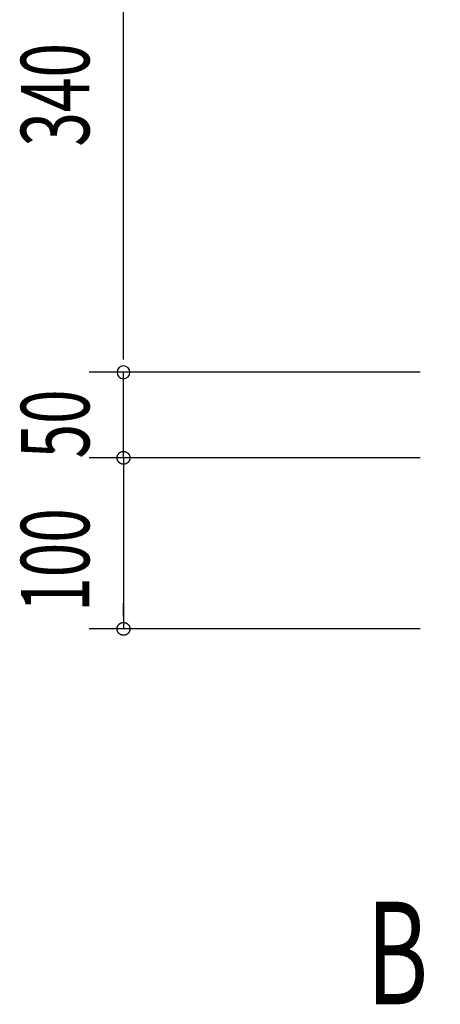
# Model space of a CAD drawing. Extents: x 868 to 32764, y 310 to 22484.
# Drawn here: x 26570 to 27554, y 7511 to 9813 of the extents above; entities that cross this region are included whole.
import ezdxf

# ---------------------------------------------------------------- set-up
doc = ezdxf.new("R2010")
doc.units = 0
doc.header["$LTSCALE"] = 80
doc.header["$MEASUREMENT"] = 0
doc.layers.add('SUNPOU', color=4, linetype='CONTINUOUS')
doc.styles.add('00', font='ROMANS', dxfattribs={"width": 0.666667, "bigfont": 'BIGFONT'})

msp = doc.modelspace()

# ---------------------------------------------------------------- linework, layer by layer
at = {"layer": 'SUNPOU'}
for p, q in [((26813.1, 9028.9), (26813.1, 10308.9)), ((26813.1, 9018.9), (26813.1, 9048.9)), ((26813.1, 9018.9), (26813.1, 9048.9)), ((27507.2, 8988.9), (26733.1, 8988.9)), ((27507.2, 8988.9), (26733.1, 8988.9)), ((27507.2, 8988.9), (26733.1, 8988.9)), ((26813.1, 8788.9), (26813.1, 8988.9)), ((26813.1, 8828.9), (26813.1, 8868.9)), ((26813.1, 8818.9), (26813.1, 8848.9)), ((26799.1, 8794.3), (26799.3, 8794.7)), ((26799.1, 8794.3), (26799.3, 8794.7)), ((26799.3, 8794.7), (26799.4, 8795)), ((26799.3, 8794.7), (26799.4, 8795)), ((26799.4, 8795), (26799.6, 8795.4)), ((26799.4, 8795), (26799.6, 8795.4)), ((26799.6, 8795.4), (26799.7, 8795.7)), ((26799.6, 8795.4), (26799.7, 8795.7)), ((26799.7, 8795.7), (26799.9, 8796)), ((26799.7, 8795.7), (26799.9, 8796)), ((26799.9, 8796), (26800.1, 8796.3)), ((26799.9, 8796), (26800.1, 8796.3)), ((26800.1, 8796.3), (26800.3, 8796.6)), ((26800.1, 8796.3), (26800.3, 8796.6)), ((26800.3, 8796.6), (26800.4, 8797)), ((26800.3, 8796.6), (26800.4, 8797)), ((26800.4, 8797), (26800.6, 8797.3)), ((26800.4, 8797), (26800.6, 8797.3)), ((26800.6, 8797.3), (26800.9, 8797.6)), ((26800.6, 8797.3), (26800.9, 8797.6)), ((26800.9, 8797.6), (26801.1, 8797.9)), ((26800.9, 8797.6), (26801.1, 8797.9)), ((26801.1, 8797.9), (26801.3, 8798.2)), ((26801.1, 8797.9), (26801.3, 8798.2)), ((26801.3, 8798.2), (26801.5, 8798.5)), ((26801.3, 8798.2), (26801.5, 8798.5)), ((26801.5, 8798.5), (26801.8, 8798.7)), ((26801.5, 8798.5), (26801.8, 8798.7)), ((26801.8, 8798.7), (26802, 8799)), ((26801.8, 8798.7), (26802, 8799)), ((26802, 8799), (26802.3, 8799.3)), ((26802, 8799), (26802.3, 8799.3)), ((26802.3, 8799.3), (26802.5, 8799.5)), ((26802.3, 8799.3), (26802.5, 8799.5)), ((26802.5, 8799.5), (26802.8, 8799.8)), ((26802.5, 8799.5), (26802.8, 8799.8)), ((26802.8, 8799.8), (26803, 8800.1)), ((26802.8, 8799.8), (26803, 8800.1)), ((26803, 8800.1), (26803.3, 8800.3)), ((26803, 8800.1), (26803.3, 8800.3)), ((26803.3, 8800.3), (26803.6, 8800.5)), ((26803.3, 8800.3), (26803.6, 8800.5)), ((26803.6, 8800.5), (26803.9, 8800.8)), ((26803.6, 8800.5), (26803.9, 8800.8)), ((26803.9, 8800.8), (26804.2, 8801)), ((26803.9, 8800.8), (26804.2, 8801)), ((26804.2, 8801), (26804.5, 8801.2)), ((26804.2, 8801), (26804.5, 8801.2)), ((26804.5, 8801.2), (26804.8, 8801.4)), ((26804.5, 8801.2), (26804.8, 8801.4)), ((26804.8, 8801.4), (26805.1, 8801.6)), ((26804.8, 8801.4), (26805.1, 8801.6)), ((26805.1, 8801.6), (26805.4, 8801.8)), ((26805.1, 8801.6), (26805.4, 8801.8)), ((26805.4, 8801.8), (26805.7, 8802)), ((26805.4, 8801.8), (26805.7, 8802)), ((26805.7, 8802), (26806.1, 8802.2)), ((26805.7, 8802), (26806.1, 8802.2)), ((26806.1, 8802.2), (26806.4, 8802.3)), ((26806.1, 8802.2), (26806.4, 8802.3)), ((26806.4, 8802.3), (26806.7, 8802.5)), ((26806.4, 8802.3), (26806.7, 8802.5)), ((26806.7, 8802.5), (26807, 8802.6)), ((26806.7, 8802.5), (26807, 8802.6)), ((26807, 8802.6), (26807.4, 8802.8)), ((26807, 8802.6), (26807.4, 8802.8)), ((26807.4, 8802.8), (26807.7, 8802.9)), ((26807.4, 8802.8), (26807.7, 8802.9)), ((26807.7, 8802.9), (26808.1, 8803.1)), ((26807.7, 8802.9), (26808.1, 8803.1)), ((26808.1, 8803.1), (26808.4, 8803.2)), ((26808.1, 8803.1), (26808.4, 8803.2)), ((26808.4, 8803.2), (26808.8, 8803.3)), ((26808.4, 8803.2), (26808.8, 8803.3)), ((26808.8, 8803.3), (26809.1, 8803.4)), ((26808.8, 8803.3), (26809.1, 8803.4)), ((26809.1, 8803.4), (26809.5, 8803.5)), ((26809.1, 8803.4), (26809.5, 8803.5)), ((26809.5, 8803.5), (26809.8, 8803.6)), ((26809.5, 8803.5), (26809.8, 8803.6)), ((26809.8, 8803.6), (26810.2, 8803.7)), ((26809.8, 8803.6), (26810.2, 8803.7)), ((26810.2, 8803.7), (26810.6, 8803.7)), ((26810.2, 8803.7), (26810.6, 8803.7)), ((26810.6, 8803.7), (26810.9, 8803.8)), ((26810.6, 8803.7), (26810.9, 8803.8)), ((26810.9, 8803.8), (26811.3, 8803.8)), ((26810.9, 8803.8), (26811.3, 8803.8)), ((26811.3, 8803.8), (26811.7, 8803.9)), ((26811.3, 8803.8), (26811.7, 8803.9)), ((26811.7, 8803.9), (26812, 8803.9)), ((26811.7, 8803.9), (26812, 8803.9)), ((26812, 8803.9), (26812.4, 8803.9)), ((26812, 8803.9), (26812.4, 8803.9)), ((26812.4, 8803.9), (26812.8, 8803.9)), ((26812.4, 8803.9), (26812.8, 8803.9)), ((26812.8, 8803.9), (26813.1, 8803.9)), ((26812.8, 8803.9), (26813.1, 8803.9)), ((26813.1, 8803.9), (26813.5, 8803.9)), ((26813.1, 8803.9), (26813.5, 8803.9)), ((26813.5, 8803.9), (26813.9, 8803.9)), ((26813.5, 8803.9), (26813.9, 8803.9)), ((26813.9, 8803.9), (26814.2, 8803.9)), ((26813.9, 8803.9), (26814.2, 8803.9)), ((26814.2, 8803.9), (26814.6, 8803.9)), ((26814.2, 8803.9), (26814.6, 8803.9)), ((26814.6, 8803.9), (26815, 8803.8)), ((26814.6, 8803.9), (26815, 8803.8)), ((26815, 8803.8), (26815.3, 8803.8)), ((26815, 8803.8), (26815.3, 8803.8)), ((26815.3, 8803.8), (26815.7, 8803.7)), ((26815.3, 8803.8), (26815.7, 8803.7)), ((26815.7, 8803.7), (26816, 8803.7)), ((26815.7, 8803.7), (26816, 8803.7)), ((26816, 8803.7), (26816.4, 8803.6)), ((26816, 8803.7), (26816.4, 8803.6)), ((26816.4, 8803.6), (26816.8, 8803.5)), ((26816.4, 8803.6), (26816.8, 8803.5)), ((26816.8, 8803.5), (26817.1, 8803.4)), ((26816.8, 8803.5), (26817.1, 8803.4)), ((26817.1, 8803.4), (26817.5, 8803.3)), ((26817.1, 8803.4), (26817.5, 8803.3)), ((26817.5, 8803.3), (26817.8, 8803.2)), ((26817.5, 8803.3), (26817.8, 8803.2)), ((26817.8, 8803.2), (26818.2, 8803.1)), ((26817.8, 8803.2), (26818.2, 8803.1)), ((26818.2, 8803.1), (26818.5, 8802.9)), ((26818.2, 8803.1), (26818.5, 8802.9)), ((26818.5, 8802.9), (26818.9, 8802.8)), ((26818.5, 8802.9), (26818.9, 8802.8)), ((26818.9, 8802.8), (26819.2, 8802.6)), ((26818.9, 8802.8), (26819.2, 8802.6)), ((26819.2, 8802.6), (26819.5, 8802.5)), ((26819.2, 8802.6), (26819.5, 8802.5)), ((26819.5, 8802.5), (26819.9, 8802.3)), ((26819.5, 8802.5), (26819.9, 8802.3)), ((26819.9, 8802.3), (26820.2, 8802.2)), ((26819.9, 8802.3), (26820.2, 8802.2)), ((26820.2, 8802.2), (26820.5, 8802)), ((26820.2, 8802.2), (26820.5, 8802)), ((26820.5, 8802), (26820.8, 8801.8)), ((26820.5, 8802), (26820.8, 8801.8)), ((26820.8, 8801.8), (26821.1, 8801.6)), ((26820.8, 8801.8), (26821.1, 8801.6)), ((26821.1, 8801.6), (26821.5, 8801.4)), ((26821.1, 8801.6), (26821.5, 8801.4)), ((26821.5, 8801.4), (26821.8, 8801.2)), ((26821.5, 8801.4), (26821.8, 8801.2)), ((26821.8, 8801.2), (26822.1, 8801)), ((26821.8, 8801.2), (26822.1, 8801)), ((26822.1, 8801), (26822.3, 8800.8)), ((26822.1, 8801), (26822.3, 8800.8)), ((26822.3, 8800.8), (26822.6, 8800.5)), ((26822.3, 8800.8), (26822.6, 8800.5)), ((26822.6, 8800.5), (26822.9, 8800.3)), ((26822.6, 8800.5), (26822.9, 8800.3)), ((26822.9, 8800.3), (26823.2, 8800.1)), ((26822.9, 8800.3), (26823.2, 8800.1)), ((26823.2, 8800.1), (26823.5, 8799.8)), ((26823.2, 8800.1), (26823.5, 8799.8)), ((26823.5, 8799.8), (26823.7, 8799.5)), ((26823.5, 8799.8), (26823.7, 8799.5)), ((26823.7, 8799.5), (26824, 8799.3)), ((26823.7, 8799.5), (26824, 8799.3)), ((26824, 8799.3), (26824.2, 8799)), ((26824, 8799.3), (26824.2, 8799)), ((26824.2, 8799), (26824.5, 8798.7)), ((26824.2, 8799), (26824.5, 8798.7)), ((26824.5, 8798.7), (26824.7, 8798.5)), ((26824.5, 8798.7), (26824.7, 8798.5)), ((26824.7, 8798.5), (26824.9, 8798.2)), ((26824.7, 8798.5), (26824.9, 8798.2)), ((26824.9, 8798.2), (26825.2, 8797.9)), ((26824.9, 8798.2), (26825.2, 8797.9)), ((26825.2, 8797.9), (26825.4, 8797.6)), ((26825.2, 8797.9), (26825.4, 8797.6)), ((26825.4, 8797.6), (26825.6, 8797.3)), ((26825.4, 8797.6), (26825.6, 8797.3)), ((26825.6, 8797.3), (26825.8, 8797)), ((26825.6, 8797.3), (26825.8, 8797)), ((26825.8, 8797), (26826, 8796.6)), ((26825.8, 8797), (26826, 8796.6)), ((26826, 8796.6), (26826.2, 8796.3)), ((26826, 8796.6), (26826.2, 8796.3)), ((26826.2, 8796.3), (26826.4, 8796)), ((26826.2, 8796.3), (26826.4, 8796)), ((26826.4, 8796), (26826.5, 8795.7)), ((26826.4, 8796), (26826.5, 8795.7)), ((26826.5, 8795.7), (26826.7, 8795.4)), ((26826.5, 8795.7), (26826.7, 8795.4)), ((26826.7, 8795.4), (26826.8, 8795)), ((26826.7, 8795.4), (26826.8, 8795)), ((26826.8, 8795), (26827, 8794.7)), ((26826.8, 8795), (26827, 8794.7)), ((26827, 8794.7), (26827.1, 8794.3)), ((26827, 8794.7), (26827.1, 8794.3)), ((27507.2, 8788.9), (26733.1, 8788.9)), ((27507.2, 8788.9), (26733.1, 8788.9)), ((26798.1, 8789.7), (26798.2, 8790)), ((26798.1, 8789.7), (26798.2, 8790)), ((26798.1, 8789.3), (26798.1, 8789.7)), ((26798.1, 8789.3), (26798.1, 8789.7)), ((26798.1, 8788.9), (26798.1, 8789.3)), ((26798.1, 8788.9), (26798.1, 8789.3)), ((26798.1, 8788.6), (26798.1, 8788.9)), ((26798.1, 8788.6), (26798.1, 8788.9)), ((26798.1, 8788.2), (26798.1, 8788.6)), ((26798.1, 8788.2), (26798.1, 8788.6)), ((26798.2, 8787.8), (26798.1, 8788.2)), ((26798.2, 8787.8), (26798.1, 8788.2)), ((26798.2, 8790.8), (26798.3, 8791.1)), ((26798.2, 8790.8), (26798.3, 8791.1)), ((26798.2, 8790.4), (26798.2, 8790.8)), ((26798.2, 8790.4), (26798.2, 8790.8)), ((26798.2, 8790), (26798.2, 8790.4)), ((26798.2, 8790), (26798.2, 8790.4)), ((26798.2, 8787.5), (26798.2, 8787.8)), ((26798.2, 8787.5), (26798.2, 8787.8)), ((26798.2, 8787.1), (26798.2, 8787.5)), ((26798.2, 8787.1), (26798.2, 8787.5)), ((26798.3, 8786.7), (26798.2, 8787.1)), ((26798.3, 8786.7), (26798.2, 8787.1)), ((26798.3, 8791.5), (26798.4, 8791.9)), ((26798.3, 8791.5), (26798.4, 8791.9)), ((26798.3, 8791.1), (26798.3, 8791.5)), ((26798.3, 8791.1), (26798.3, 8791.5)), ((26798.3, 8786.4), (26798.3, 8786.7)), ((26798.3, 8786.4), (26798.3, 8786.7)), ((26798.4, 8786), (26798.3, 8786.4)), ((26798.4, 8786), (26798.3, 8786.4)), ((26798.4, 8791.9), (26798.5, 8792.2)), ((26798.4, 8791.9), (26798.5, 8792.2)), ((26798.5, 8785.6), (26798.4, 8786)), ((26798.5, 8785.6), (26798.4, 8786)), ((26798.5, 8792.2), (26798.6, 8792.6)), ((26798.5, 8792.2), (26798.6, 8792.6)), ((26798.6, 8785.3), (26798.5, 8785.6)), ((26798.6, 8785.3), (26798.5, 8785.6)), ((26798.6, 8792.6), (26798.7, 8792.9)), ((26798.6, 8792.6), (26798.7, 8792.9)), ((26798.7, 8784.9), (26798.6, 8785.3)), ((26798.7, 8784.9), (26798.6, 8785.3)), ((26798.7, 8792.9), (26798.8, 8793.3)), ((26798.7, 8792.9), (26798.8, 8793.3)), ((26798.8, 8784.6), (26798.7, 8784.9)), ((26798.8, 8784.6), (26798.7, 8784.9)), ((26798.8, 8793.3), (26798.9, 8793.6)), ((26798.8, 8793.3), (26798.9, 8793.6)), ((26798.9, 8784.2), (26798.8, 8784.6)), ((26798.9, 8784.2), (26798.8, 8784.6)), ((26798.9, 8793.6), (26799, 8794)), ((26798.9, 8793.6), (26799, 8794)), ((26799, 8783.9), (26798.9, 8784.2)), ((26799, 8783.9), (26798.9, 8784.2)), ((26799, 8794), (26799.1, 8794.3)), ((26799, 8794), (26799.1, 8794.3)), ((26799.1, 8783.5), (26799, 8783.9)), ((26799.1, 8783.5), (26799, 8783.9)), ((26799.3, 8783.2), (26799.1, 8783.5)), ((26799.3, 8783.2), (26799.1, 8783.5)), ((26799.4, 8782.9), (26799.3, 8783.2)), ((26799.4, 8782.9), (26799.3, 8783.2)), ((26799.6, 8782.5), (26799.4, 8782.9)), ((26799.6, 8782.5), (26799.4, 8782.9)), ((26799.7, 8782.2), (26799.6, 8782.5)), ((26799.7, 8782.2), (26799.6, 8782.5)), ((26799.9, 8781.9), (26799.7, 8782.2)), ((26799.9, 8781.9), (26799.7, 8782.2)), ((26800.1, 8781.6), (26799.9, 8781.9)), ((26800.1, 8781.6), (26799.9, 8781.9)), ((26800.3, 8781.2), (26800.1, 8781.6)), ((26800.3, 8781.2), (26800.1, 8781.6)), ((26800.4, 8780.9), (26800.3, 8781.2)), ((26800.4, 8780.9), (26800.3, 8781.2)), ((26800.6, 8780.6), (26800.4, 8780.9)), ((26800.6, 8780.6), (26800.4, 8780.9)), ((26800.9, 8780.3), (26800.6, 8780.6)), ((26800.9, 8780.3), (26800.6, 8780.6)), ((26801.1, 8780), (26800.9, 8780.3)), ((26801.1, 8780), (26800.9, 8780.3)), ((26801.3, 8779.7), (26801.1, 8780)), ((26801.3, 8779.7), (26801.1, 8780)), ((26801.5, 8779.4), (26801.3, 8779.7)), ((26801.5, 8779.4), (26801.3, 8779.7)), ((26801.8, 8779.1), (26801.5, 8779.4)), ((26801.8, 8779.1), (26801.5, 8779.4)), ((26802, 8778.9), (26801.8, 8779.1)), ((26802, 8778.9), (26801.8, 8779.1)), ((26802.3, 8778.6), (26802, 8778.9)), ((26802.3, 8778.6), (26802, 8778.9)), ((26802.5, 8778.3), (26802.3, 8778.6)), ((26802.5, 8778.3), (26802.3, 8778.6)), ((26802.8, 8778.1), (26802.5, 8778.3)), ((26802.8, 8778.1), (26802.5, 8778.3)), ((26803, 8777.8), (26802.8, 8778.1)), ((26803, 8777.8), (26802.8, 8778.1)), ((26803.3, 8777.6), (26803, 8777.8)), ((26803.3, 8777.6), (26803, 8777.8)), ((26803.6, 8777.4), (26803.3, 8777.6)), ((26803.6, 8777.4), (26803.3, 8777.6)), ((26803.9, 8777.1), (26803.6, 8777.4)), ((26803.9, 8777.1), (26803.6, 8777.4)), ((26804.2, 8776.9), (26803.9, 8777.1)), ((26804.2, 8776.9), (26803.9, 8777.1)), ((26804.5, 8776.7), (26804.2, 8776.9)), ((26804.5, 8776.7), (26804.2, 8776.9)), ((26804.8, 8776.5), (26804.5, 8776.7)), ((26804.8, 8776.5), (26804.5, 8776.7)), ((26805.1, 8776.3), (26804.8, 8776.5)), ((26805.1, 8776.3), (26804.8, 8776.5)), ((26805.4, 8776.1), (26805.1, 8776.3)), ((26805.4, 8776.1), (26805.1, 8776.3)), ((26805.7, 8775.9), (26805.4, 8776.1)), ((26805.7, 8775.9), (26805.4, 8776.1)), ((26806.1, 8775.7), (26805.7, 8775.9)), ((26806.1, 8775.7), (26805.7, 8775.9)), ((26806.4, 8775.5), (26806.1, 8775.7)), ((26806.4, 8775.5), (26806.1, 8775.7)), ((26806.7, 8775.4), (26806.4, 8775.5)), ((26806.7, 8775.4), (26806.4, 8775.5)), ((26807, 8775.2), (26806.7, 8775.4)), ((26807, 8775.2), (26806.7, 8775.4)), ((26807.4, 8775.1), (26807, 8775.2)), ((26807.4, 8775.1), (26807, 8775.2)), ((26807.7, 8775), (26807.4, 8775.1)), ((26807.7, 8775), (26807.4, 8775.1)), ((26808.1, 8774.8), (26807.7, 8775)), ((26808.1, 8774.8), (26807.7, 8775)), ((26808.4, 8774.7), (26808.1, 8774.8)), ((26808.4, 8774.7), (26808.1, 8774.8)), ((26808.8, 8774.6), (26808.4, 8774.7)), ((26808.8, 8774.6), (26808.4, 8774.7)), ((26809.1, 8774.5), (26808.8, 8774.6)), ((26809.1, 8774.5), (26808.8, 8774.6)), ((26809.5, 8774.4), (26809.1, 8774.5)), ((26809.5, 8774.4), (26809.1, 8774.5)), ((26809.8, 8774.3), (26809.5, 8774.4)), ((26809.8, 8774.3), (26809.5, 8774.4)), ((26810.2, 8774.2), (26809.8, 8774.3)), ((26810.2, 8774.2), (26809.8, 8774.3)), ((26810.6, 8774.2), (26810.2, 8774.2)), ((26810.6, 8774.2), (26810.2, 8774.2)), ((26810.9, 8774.1), (26810.6, 8774.2)), ((26810.9, 8774.1), (26810.6, 8774.2)), ((26811.3, 8774), (26810.9, 8774.1)), ((26811.3, 8774), (26810.9, 8774.1)), ((26811.7, 8774), (26811.3, 8774)), ((26811.7, 8774), (26811.3, 8774)), ((26812, 8774), (26811.7, 8774)), ((26812, 8774), (26811.7, 8774)), ((26812.4, 8774), (26812, 8774)), ((26812.4, 8774), (26812, 8774)), ((26812.8, 8774), (26812.4, 8774)), ((26812.8, 8774), (26812.4, 8774)), ((26813.1, 8773.9), (26812.8, 8774)), ((26813.1, 8773.9), (26812.8, 8774)), ((26813.1, 8788.9), (26813.1, 8388.9)), ((26813.5, 8774), (26813.1, 8773.9)), ((26813.5, 8774), (26813.1, 8773.9)), ((26813.9, 8774), (26813.5, 8774)), ((26813.9, 8774), (26813.5, 8774)), ((26814.2, 8774), (26813.9, 8774)), ((26814.2, 8774), (26813.9, 8774)), ((26814.6, 8774), (26814.2, 8774)), ((26814.6, 8774), (26814.2, 8774)), ((26815, 8774), (26814.6, 8774)), ((26815, 8774), (26814.6, 8774)), ((26815.3, 8774.1), (26815, 8774)), ((26815.3, 8774.1), (26815, 8774)), ((26815.7, 8774.2), (26815.3, 8774.1)), ((26815.7, 8774.2), (26815.3, 8774.1)), ((26816, 8774.2), (26815.7, 8774.2)), ((26816, 8774.2), (26815.7, 8774.2)), ((26816.4, 8774.3), (26816, 8774.2)), ((26816.4, 8774.3), (26816, 8774.2)), ((26816.8, 8774.4), (26816.4, 8774.3)), ((26816.8, 8774.4), (26816.4, 8774.3)), ((26817.1, 8774.5), (26816.8, 8774.4)), ((26817.1, 8774.5), (26816.8, 8774.4)), ((26817.5, 8774.6), (26817.1, 8774.5)), ((26817.5, 8774.6), (26817.1, 8774.5)), ((26817.8, 8774.7), (26817.5, 8774.6)), ((26817.8, 8774.7), (26817.5, 8774.6)), ((26818.2, 8774.8), (26817.8, 8774.7)), ((26818.2, 8774.8), (26817.8, 8774.7)), ((26818.5, 8775), (26818.2, 8774.8)), ((26818.5, 8775), (26818.2, 8774.8)), ((26818.9, 8775.1), (26818.5, 8775)), ((26818.9, 8775.1), (26818.5, 8775)), ((26819.2, 8775.2), (26818.9, 8775.1)), ((26819.2, 8775.2), (26818.9, 8775.1)), ((26819.5, 8775.4), (26819.2, 8775.2)), ((26819.5, 8775.4), (26819.2, 8775.2)), ((26819.9, 8775.5), (26819.5, 8775.4)), ((26819.9, 8775.5), (26819.5, 8775.4)), ((26820.2, 8775.7), (26819.9, 8775.5)), ((26820.2, 8775.7), (26819.9, 8775.5)), ((26820.5, 8775.9), (26820.2, 8775.7)), ((26820.5, 8775.9), (26820.2, 8775.7)), ((26820.8, 8776.1), (26820.5, 8775.9)), ((26820.8, 8776.1), (26820.5, 8775.9)), ((26821.1, 8776.3), (26820.8, 8776.1)), ((26821.1, 8776.3), (26820.8, 8776.1)), ((26821.5, 8776.5), (26821.1, 8776.3)), ((26821.5, 8776.5), (26821.1, 8776.3)), ((26821.8, 8776.7), (26821.5, 8776.5)), ((26821.8, 8776.7), (26821.5, 8776.5)), ((26822.1, 8776.9), (26821.8, 8776.7)), ((26822.1, 8776.9), (26821.8, 8776.7)), ((26822.3, 8777.1), (26822.1, 8776.9)), ((26822.3, 8777.1), (26822.1, 8776.9)), ((26822.6, 8777.4), (26822.3, 8777.1)), ((26822.6, 8777.4), (26822.3, 8777.1)), ((26822.9, 8777.6), (26822.6, 8777.4)), ((26822.9, 8777.6), (26822.6, 8777.4)), ((26823.2, 8777.8), (26822.9, 8777.6)), ((26823.2, 8777.8), (26822.9, 8777.6)), ((26823.5, 8778.1), (26823.2, 8777.8)), ((26823.5, 8778.1), (26823.2, 8777.8)), ((26823.7, 8778.3), (26823.5, 8778.1)), ((26823.7, 8778.3), (26823.5, 8778.1)), ((26824, 8778.6), (26823.7, 8778.3)), ((26824, 8778.6), (26823.7, 8778.3)), ((26824.2, 8778.9), (26824, 8778.6)), ((26824.2, 8778.9), (26824, 8778.6)), ((26824.5, 8779.1), (26824.2, 8778.9)), ((26824.5, 8779.1), (26824.2, 8778.9)), ((26824.7, 8779.4), (26824.5, 8779.1)), ((26824.7, 8779.4), (26824.5, 8779.1)), ((26824.9, 8779.7), (26824.7, 8779.4)), ((26824.9, 8779.7), (26824.7, 8779.4)), ((26825.2, 8780), (26824.9, 8779.7)), ((26825.2, 8780), (26824.9, 8779.7)), ((26825.4, 8780.3), (26825.2, 8780)), ((26825.4, 8780.3), (26825.2, 8780)), ((26825.6, 8780.6), (26825.4, 8780.3)), ((26825.6, 8780.6), (26825.4, 8780.3)), ((26825.8, 8780.9), (26825.6, 8780.6)), ((26825.8, 8780.9), (26825.6, 8780.6)), ((26826, 8781.2), (26825.8, 8780.9)), ((26826, 8781.2), (26825.8, 8780.9)), ((26826.2, 8781.6), (26826, 8781.2)), ((26826.2, 8781.6), (26826, 8781.2)), ((26826.4, 8781.9), (26826.2, 8781.6)), ((26826.4, 8781.9), (26826.2, 8781.6)), ((26826.5, 8782.2), (26826.4, 8781.9)), ((26826.5, 8782.2), (26826.4, 8781.9)), ((26826.7, 8782.5), (26826.5, 8782.2)), ((26826.7, 8782.5), (26826.5, 8782.2)), ((26826.8, 8782.9), (26826.7, 8782.5)), ((26826.8, 8782.9), (26826.7, 8782.5)), ((26827, 8783.2), (26826.8, 8782.9)), ((26827, 8783.2), (26826.8, 8782.9)), ((26827.1, 8783.5), (26827, 8783.2)), ((26827.1, 8783.5), (26827, 8783.2)), ((26827.1, 8794.3), (26827.2, 8794)), ((26827.1, 8794.3), (26827.2, 8794)), ((26827.2, 8783.9), (26827.1, 8783.5)), ((26827.2, 8783.9), (26827.1, 8783.5)), ((26827.2, 8794), (26827.4, 8793.6)), ((26827.2, 8794), (26827.4, 8793.6)), ((26827.4, 8784.2), (26827.2, 8783.9)), ((26827.4, 8784.2), (26827.2, 8783.9)), ((26827.4, 8793.6), (26827.5, 8793.3)), ((26827.4, 8793.6), (26827.5, 8793.3)), ((26827.5, 8784.6), (26827.4, 8784.2)), ((26827.5, 8784.6), (26827.4, 8784.2)), ((26827.5, 8793.3), (26827.6, 8792.9)), ((26827.5, 8793.3), (26827.6, 8792.9)), ((26827.6, 8784.9), (26827.5, 8784.6)), ((26827.6, 8784.9), (26827.5, 8784.6)), ((26827.6, 8792.9), (26827.7, 8792.6)), ((26827.6, 8792.9), (26827.7, 8792.6)), ((26827.7, 8785.3), (26827.6, 8784.9)), ((26827.7, 8785.3), (26827.6, 8784.9)), ((26827.7, 8792.6), (26827.8, 8792.2)), ((26827.7, 8792.6), (26827.8, 8792.2)), ((26827.8, 8785.6), (26827.7, 8785.3)), ((26827.8, 8785.6), (26827.7, 8785.3)), ((26827.8, 8792.2), (26827.8, 8791.9)), ((26827.8, 8792.2), (26827.8, 8791.9)), ((26827.8, 8791.9), (26827.9, 8791.5)), ((26827.8, 8791.9), (26827.9, 8791.5)), ((26827.9, 8786.4), (26827.8, 8786)), ((26827.9, 8786.4), (26827.8, 8786)), ((26827.8, 8786), (26827.8, 8785.6)), ((26827.8, 8786), (26827.8, 8785.6)), ((26827.9, 8791.5), (26828, 8791.1)), ((26827.9, 8791.5), (26828, 8791.1)), ((26828, 8786.7), (26827.9, 8786.4)), ((26828, 8786.7), (26827.9, 8786.4)), ((26828, 8791.1), (26828, 8790.8)), ((26828, 8791.1), (26828, 8790.8)), ((26828, 8790.8), (26828, 8790.4)), ((26828, 8790.8), (26828, 8790.4)), ((26828, 8790.4), (26828.1, 8790)), ((26828, 8790.4), (26828.1, 8790)), ((26828.1, 8787.8), (26828, 8787.5)), ((26828.1, 8787.8), (26828, 8787.5)), ((26828, 8787.5), (26828, 8787.1)), ((26828, 8787.5), (26828, 8787.1)), ((26828, 8787.1), (26828, 8786.7)), ((26828, 8787.1), (26828, 8786.7)), ((26828.1, 8790), (26828.1, 8789.7)), ((26828.1, 8790), (26828.1, 8789.7)), ((26828.1, 8789.7), (26828.1, 8789.3)), ((26828.1, 8789.7), (26828.1, 8789.3)), ((26828.1, 8789.3), (26828.1, 8788.9)), ((26828.1, 8789.3), (26828.1, 8788.9)), ((26828.1, 8788.9), (26828.1, 8788.6)), ((26828.1, 8788.9), (26828.1, 8788.6)), ((26828.1, 8788.6), (26828.1, 8788.2)), ((26828.1, 8788.6), (26828.1, 8788.2)), ((26828.1, 8788.2), (26828.1, 8787.8)), ((26828.1, 8788.2), (26828.1, 8787.8)), ((26813.1, 8758.9), (26813.1, 8728.9)), ((26813.1, 8748.9), (26813.1, 8708.9)), ((26813.1, 8418.9), (26813.1, 8448.9)), ((26808.1, 8403.1), (26808.4, 8403.2)), ((26808.4, 8403.2), (26808.8, 8403.3)), ((26808.8, 8403.3), (26809.1, 8403.4)), ((26809.1, 8403.4), (26809.5, 8403.5)), ((26809.5, 8403.5), (26809.8, 8403.6)), ((26809.8, 8403.6), (26810.2, 8403.6)), ((26810.2, 8403.6), (26810.6, 8403.7)), ((26810.6, 8403.7), (26810.9, 8403.8)), ((26810.9, 8403.8), (26811.3, 8403.8)), ((26811.3, 8403.8), (26811.7, 8403.9)), ((26811.7, 8403.9), (26812, 8403.9)), ((26812, 8403.9), (26812.4, 8403.9)), ((26812.4, 8403.9), (26812.8, 8403.9)), ((26812.8, 8403.9), (26813.1, 8403.9)), ((26813.1, 8403.9), (26813.5, 8403.9)), ((26813.5, 8403.9), (26813.9, 8403.9)), ((26813.9, 8403.9), (26814.2, 8403.9)), ((26814.2, 8403.9), (26814.6, 8403.9)), ((26814.6, 8403.9), (26815, 8403.8)), ((26815, 8403.8), (26815.3, 8403.8)), ((26815.3, 8403.8), (26815.7, 8403.7)), ((26815.7, 8403.7), (26816, 8403.6)), ((26816, 8403.6), (26816.4, 8403.6)), ((26816.4, 8403.6), (26816.8, 8403.5)), ((26816.8, 8403.5), (26817.1, 8403.4)), ((26817.1, 8403.4), (26817.5, 8403.3)), ((26817.5, 8403.3), (26817.8, 8403.2)), ((26817.8, 8403.2), (26818.2, 8403.1)), ((27507.2, 8388.9), (26733.1, 8388.9)), ((26798.1, 8389.7), (26798.2, 8390)), ((26798.1, 8389.3), (26798.1, 8389.7)), ((26798.1, 8388.9), (26798.1, 8389.3)), ((26798.1, 8388.6), (26798.1, 8388.9)), ((26798.1, 8388.2), (26798.1, 8388.6)), ((26798.2, 8387.8), (26798.1, 8388.2)), ((26798.2, 8390.8), (26798.3, 8391.1)), ((26798.2, 8390.4), (26798.2, 8390.8)), ((26798.2, 8390), (26798.2, 8390.4)), ((26798.2, 8387.5), (26798.2, 8387.8)), ((26798.2, 8387.1), (26798.2, 8387.5)), ((26798.3, 8386.7), (26798.2, 8387.1)), ((26798.3, 8391.5), (26798.4, 8391.9)), ((26798.3, 8391.1), (26798.3, 8391.5)), ((26798.3, 8386.4), (26798.3, 8386.7)), ((26798.4, 8386), (26798.3, 8386.4)), ((26798.4, 8391.9), (26798.5, 8392.2)), ((26798.5, 8385.6), (26798.4, 8386)), ((26798.5, 8392.2), (26798.6, 8392.6)), ((26798.6, 8385.3), (26798.5, 8385.6)), ((26798.6, 8392.6), (26798.7, 8392.9)), ((26798.7, 8384.9), (26798.6, 8385.3)), ((26798.7, 8392.9), (26798.8, 8393.3)), ((26798.8, 8384.6), (26798.7, 8384.9)), ((26798.8, 8393.3), (26798.9, 8393.6)), ((26798.9, 8384.2), (26798.8, 8384.6)), ((26798.9, 8393.6), (26799, 8394)), ((26799, 8383.9), (26798.9, 8384.2)), ((26799, 8394), (26799.1, 8394.3)), ((26799.1, 8383.5), (26799, 8383.9)), ((26799.1, 8394.3), (26799.3, 8394.7)), ((26799.3, 8383.2), (26799.1, 8383.5)), ((26799.3, 8394.7), (26799.4, 8395)), ((26799.4, 8382.9), (26799.3, 8383.2)), ((26799.4, 8395), (26799.6, 8395.4)), ((26799.6, 8382.5), (26799.4, 8382.9)), ((26799.6, 8395.4), (26799.7, 8395.7)), ((26799.7, 8382.2), (26799.6, 8382.5)), ((26799.7, 8395.7), (26799.9, 8396)), ((26799.9, 8381.9), (26799.7, 8382.2)), ((26799.9, 8396), (26800.1, 8396.3)), ((26800.1, 8381.5), (26799.9, 8381.9)), ((26800.1, 8396.3), (26800.3, 8396.6)), ((26800.3, 8381.2), (26800.1, 8381.5)), ((26800.3, 8396.6), (26800.4, 8397)), ((26800.4, 8380.9), (26800.3, 8381.2)), ((26800.4, 8397), (26800.6, 8397.3)), ((26800.6, 8380.6), (26800.4, 8380.9)), ((26800.6, 8397.3), (26800.9, 8397.6)), ((26800.9, 8380.3), (26800.6, 8380.6)), ((26800.9, 8397.6), (26801.1, 8397.9)), ((26801.1, 8380), (26800.9, 8380.3)), ((26801.1, 8397.9), (26801.3, 8398.2)), ((26801.3, 8398.2), (26801.5, 8398.5)), ((26801.5, 8398.5), (26801.8, 8398.7)), ((26801.8, 8398.7), (26802, 8399)), ((26802, 8399), (26802.3, 8399.3)), ((26802.3, 8399.3), (26802.5, 8399.5)), ((26802.5, 8399.5), (26802.8, 8399.8)), ((26802.8, 8399.8), (26803, 8400.1)), ((26803, 8400.1), (26803.3, 8400.3)), ((26803.3, 8400.3), (26803.6, 8400.5)), ((26803.6, 8400.5), (26803.9, 8400.8)), ((26803.9, 8400.8), (26804.2, 8401)), ((26804.2, 8401), (26804.5, 8401.2)), ((26804.5, 8401.2), (26804.8, 8401.4)), ((26804.8, 8401.4), (26805.1, 8401.6)), ((26805.1, 8401.6), (26805.4, 8401.8)), ((26805.4, 8401.8), (26805.7, 8402)), ((26805.7, 8402), (26806.1, 8402.2)), ((26806.1, 8402.2), (26806.4, 8402.3)), ((26806.4, 8402.3), (26806.7, 8402.5)), ((26806.7, 8402.5), (26807, 8402.6)), ((26807, 8402.6), (26807.4, 8402.8)), ((26807.4, 8402.8), (26807.7, 8402.9)), ((26807.7, 8402.9), (26808.1, 8403.1)), ((26818.2, 8403.1), (26818.5, 8402.9)), ((26818.5, 8402.9), (26818.9, 8402.8)), ((26818.9, 8402.8), (26819.2, 8402.6)), ((26819.2, 8402.6), (26819.5, 8402.5)), ((26819.5, 8402.5), (26819.9, 8402.3)), ((26819.9, 8402.3), (26820.2, 8402.2)), ((26820.2, 8402.2), (26820.5, 8402)), ((26820.5, 8402), (26820.8, 8401.8)), ((26820.8, 8401.8), (26821.1, 8401.6)), ((26821.1, 8401.6), (26821.5, 8401.4)), ((26821.5, 8401.4), (26821.8, 8401.2)), ((26821.8, 8401.2), (26822.1, 8401)), ((26822.1, 8401), (26822.3, 8400.8)), ((26822.3, 8400.8), (26822.6, 8400.5)), ((26822.6, 8400.5), (26822.9, 8400.3)), ((26822.9, 8400.3), (26823.2, 8400.1)), ((26823.2, 8400.1), (26823.5, 8399.8)), ((26823.5, 8399.8), (26823.7, 8399.5)), ((26823.7, 8399.5), (26824, 8399.3)), ((26824, 8399.3), (26824.2, 8399)), ((26824.2, 8399), (26824.5, 8398.7)), ((26824.5, 8398.7), (26824.7, 8398.5)), ((26824.7, 8398.5), (26824.9, 8398.2)), ((26824.9, 8398.2), (26825.2, 8397.9)), ((26825.2, 8397.9), (26825.4, 8397.6)), ((26825.4, 8380.3), (26825.2, 8380)), ((26825.4, 8397.6), (26825.6, 8397.3)), ((26825.6, 8380.6), (26825.4, 8380.3)), ((26825.6, 8397.3), (26825.8, 8397)), ((26825.8, 8380.9), (26825.6, 8380.6)), ((26825.8, 8397), (26826, 8396.6)), ((26826, 8381.2), (26825.8, 8380.9)), ((26826, 8396.6), (26826.2, 8396.3)), ((26826.2, 8381.5), (26826, 8381.2)), ((26826.2, 8396.3), (26826.4, 8396)), ((26826.4, 8381.9), (26826.2, 8381.5)), ((26826.4, 8396), (26826.5, 8395.7)), ((26826.5, 8382.2), (26826.4, 8381.9)), ((26826.5, 8395.7), (26826.7, 8395.4)), ((26826.7, 8382.5), (26826.5, 8382.2)), ((26826.7, 8395.4), (26826.8, 8395)), ((26826.8, 8382.9), (26826.7, 8382.5)), ((26826.8, 8395), (26827, 8394.7)), ((26827, 8383.2), (26826.8, 8382.9)), ((26827, 8394.7), (26827.1, 8394.3)), ((26827.1, 8383.5), (26827, 8383.2)), ((26827.1, 8394.3), (26827.2, 8394)), ((26827.2, 8383.9), (26827.1, 8383.5)), ((26827.2, 8394), (26827.4, 8393.6)), ((26827.4, 8384.2), (26827.2, 8383.9)), ((26827.4, 8393.6), (26827.5, 8393.3)), ((26827.5, 8384.6), (26827.4, 8384.2)), ((26827.5, 8393.3), (26827.6, 8392.9)), ((26827.6, 8384.9), (26827.5, 8384.6)), ((26827.6, 8392.9), (26827.7, 8392.6)), ((26827.7, 8385.3), (26827.6, 8384.9)), ((26827.7, 8392.6), (26827.8, 8392.2)), ((26827.8, 8385.6), (26827.7, 8385.3)), ((26827.8, 8392.2), (26827.8, 8391.9)), ((26827.8, 8391.9), (26827.9, 8391.5)), ((26827.9, 8386.4), (26827.8, 8386)), ((26827.8, 8386), (26827.8, 8385.6)), ((26827.9, 8391.5), (26828, 8391.1)), ((26828, 8386.7), (26827.9, 8386.4)), ((26828, 8391.1), (26828, 8390.8)), ((26828, 8390.8), (26828, 8390.4)), ((26828, 8390.4), (26828.1, 8390)), ((26828.1, 8387.8), (26828, 8387.5)), ((26828, 8387.5), (26828, 8387.1)), ((26828, 8387.1), (26828, 8386.7)), ((26828.1, 8390), (26828.1, 8389.7)), ((26828.1, 8389.7), (26828.1, 8389.3)), ((26828.1, 8389.3), (26828.1, 8388.9)), ((26828.1, 8388.9), (26828.1, 8388.6)), ((26828.1, 8388.6), (26828.1, 8388.2)), ((26828.1, 8388.2), (26828.1, 8387.8)), ((26801.3, 8379.7), (26801.1, 8380)), ((26801.5, 8379.4), (26801.3, 8379.7)), ((26801.8, 8379.1), (26801.5, 8379.4)), ((26802, 8378.9), (26801.8, 8379.1)), ((26802.3, 8378.6), (26802, 8378.9)), ((26802.5, 8378.3), (26802.3, 8378.6)), ((26802.8, 8378.1), (26802.5, 8378.3)), ((26803, 8377.8), (26802.8, 8378.1)), ((26803.3, 8377.6), (26803, 8377.8)), ((26803.6, 8377.3), (26803.3, 8377.6)), ((26803.9, 8377.1), (26803.6, 8377.3)), ((26804.2, 8376.9), (26803.9, 8377.1)), ((26804.5, 8376.7), (26804.2, 8376.9)), ((26804.8, 8376.5), (26804.5, 8376.7)), ((26805.1, 8376.3), (26804.8, 8376.5)), ((26805.4, 8376.1), (26805.1, 8376.3)), ((26805.7, 8375.9), (26805.4, 8376.1)), ((26806.1, 8375.7), (26805.7, 8375.9)), ((26806.4, 8375.5), (26806.1, 8375.7)), ((26806.7, 8375.4), (26806.4, 8375.5)), ((26807, 8375.2), (26806.7, 8375.4)), ((26807.4, 8375.1), (26807, 8375.2)), ((26807.7, 8375), (26807.4, 8375.1)), ((26808.1, 8374.8), (26807.7, 8375)), ((26808.4, 8374.7), (26808.1, 8374.8)), ((26808.8, 8374.6), (26808.4, 8374.7)), ((26809.1, 8374.5), (26808.8, 8374.6)), ((26809.5, 8374.4), (26809.1, 8374.5)), ((26809.8, 8374.3), (26809.5, 8374.4)), ((26810.2, 8374.2), (26809.8, 8374.3)), ((26810.6, 8374.2), (26810.2, 8374.2)), ((26810.9, 8374.1), (26810.6, 8374.2)), ((26811.3, 8374), (26810.9, 8374.1)), ((26811.7, 8374), (26811.3, 8374)), ((26812, 8374), (26811.7, 8374)), ((26812.4, 8374), (26812, 8374)), ((26812.8, 8374), (26812.4, 8374)), ((26813.1, 8373.9), (26812.8, 8374)), ((26813.5, 8374), (26813.1, 8373.9)), ((26813.9, 8374), (26813.5, 8374)), ((26814.2, 8374), (26813.9, 8374)), ((26814.6, 8374), (26814.2, 8374)), ((26815, 8374), (26814.6, 8374)), ((26815.3, 8374.1), (26815, 8374)), ((26815.7, 8374.2), (26815.3, 8374.1)), ((26816, 8374.2), (26815.7, 8374.2)), ((26816.4, 8374.3), (26816, 8374.2)), ((26816.8, 8374.4), (26816.4, 8374.3)), ((26817.1, 8374.5), (26816.8, 8374.4)), ((26817.5, 8374.6), (26817.1, 8374.5)), ((26817.8, 8374.7), (26817.5, 8374.6)), ((26818.2, 8374.8), (26817.8, 8374.7)), ((26818.5, 8375), (26818.2, 8374.8)), ((26818.9, 8375.1), (26818.5, 8375)), ((26819.2, 8375.2), (26818.9, 8375.1)), ((26819.5, 8375.4), (26819.2, 8375.2)), ((26819.9, 8375.5), (26819.5, 8375.4)), ((26820.2, 8375.7), (26819.9, 8375.5)), ((26820.5, 8375.9), (26820.2, 8375.7)), ((26820.8, 8376.1), (26820.5, 8375.9)), ((26821.1, 8376.3), (26820.8, 8376.1)), ((26821.5, 8376.5), (26821.1, 8376.3)), ((26821.8, 8376.7), (26821.5, 8376.5)), ((26822.1, 8376.9), (26821.8, 8376.7)), ((26822.3, 8377.1), (26822.1, 8376.9)), ((26822.6, 8377.3), (26822.3, 8377.1)), ((26822.9, 8377.6), (26822.6, 8377.3)), ((26823.2, 8377.8), (26822.9, 8377.6)), ((26823.5, 8378.1), (26823.2, 8377.8)), ((26823.7, 8378.3), (26823.5, 8378.1)), ((26824, 8378.6), (26823.7, 8378.3)), ((26824.2, 8378.9), (26824, 8378.6)), ((26824.5, 8379.1), (26824.2, 8378.9)), ((26824.7, 8379.4), (26824.5, 8379.1)), ((26824.9, 8379.7), (26824.7, 8379.4)), ((26825.2, 8380), (26824.9, 8379.7))]:
    msp.add_line(p, q, dxfattribs=at)
for start, end in [(90, 270), (90, 270), (270, 90), (270, 90)]:
    msp.add_arc((26813.1, 8988.9), 15, start, end, dxfattribs=at)

# ---------------------------------------------------------------- texts
at = {"layer": 'SUNPOU', "style": '00', "width": 0.666667}
for s, p in [('340', (26733.1, 9516.6)), ('50', (26733.1, 8787.4)), ('100', (26733.1, 8428.9))]:
    msp.add_text(s, height=160, rotation=90, dxfattribs=at).set_placement(p)
at = {"layer": 'SUNPOU', "style": '00', "width": 0.67}
msp.add_text("B  ~  B'", height=240, dxfattribs=at).set_placement((27381.8, 7511.2))

doc.saveas('drawing.dxf')
